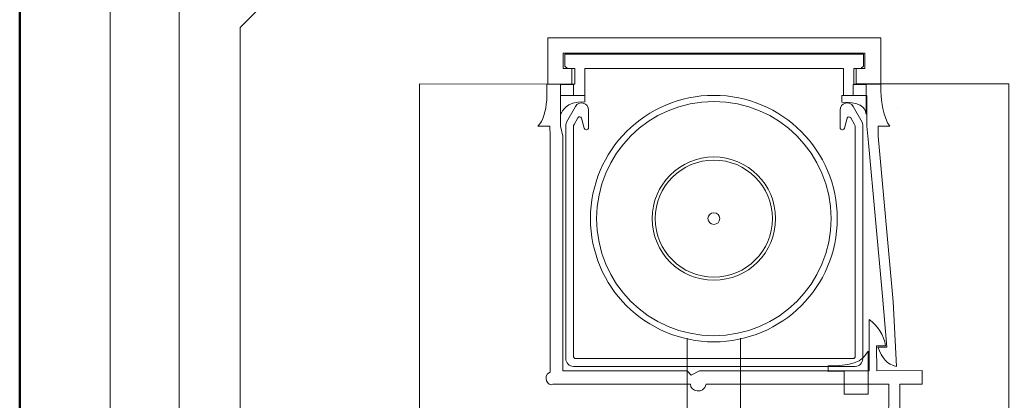
# Model space of a CAD drawing. Units: centimetres. Extents: x -8.8 to 8.8, y -14 to 13.9.
# Drawn here: x -8.7 to -2.1, y 5.5 to 8.1 of the extents above; entities that cross this region are included whole.
import ezdxf

# ---------------------------------------------------------------- set-up
doc = ezdxf.new("R2010")
doc.units = ezdxf.units.CM
doc.header["$MEASUREMENT"] = 0
doc.layers.add('Ebene 1', color=7, linetype='Continuous')

msp = doc.modelspace()

# ---------------------------------------------------------------- linework, layer by layer
at = {"layer": 'Ebene 1', "color": 242, "lineweight": 50}
msp.add_open_spline([(-7.74525, 13.94876), (-7.74525, 13.94876), (8.75475, 13.94876), (8.75475, 13.94876), (8.75475, 13.94876), (8.75475, 13.94876), (8.75475, -9.35128), (8.75475, -9.35128), (8.75475, -9.35128), (8.75475, -9.35128), (-8.74525, -9.35128), (-8.74525, -9.35128), (-8.74525, -9.35128), (-8.74525, -9.35128), (-8.74525, 11.94876), (-8.74525, 11.94876), (-8.74525, 11.94876), (-8.74525, 11.94876), (-7.74525, 13.94876), (-7.74525, 13.94876)], degree=3, knots=[0, 0, 0, 0, 0.1666667, 0.1666667, 0.1666667, 0.1666667, 0.3333333, 0.3333333, 0.3333333, 0.3333333, 0.5, 0.5, 0.5, 0.5, 0.6666667, 0.6666667, 0.6666667, 0.6666667, 1, 1, 1, 1], dxfattribs=at)
at = {"layer": 'Ebene 1', "color": 250, "lineweight": 9}
for points, knots in [([(-8.13075, 9.451), (-8.13075, 9.451), (8.19868, 9.45102), (8.19868, 9.45102), (8.19868, 9.45102), (8.19868, 9.45102), (8.19868, -0.54898), (8.19868, -0.54898), (8.19868, -0.54898), (8.19868, -0.54898), (6.36534, -0.54898), (6.36534, -0.54898), (6.36534, -0.54898), (6.3478, 0.32133), (6.63791, 1.0403), (7.19868, 1.61673), (7.19868, 1.61673), (7.19868, 1.61673), (7.19869, 7.98434), (7.19869, 7.98434), (7.19869, 7.98434), (7.19869, 7.98434), (6.53202, 8.65102), (6.53202, 8.65102), (6.53202, 8.65102), (6.53202, 8.65102), (-0.3641, 8.65102), (-0.3641, 8.65102), (-0.3641, 8.65102), (-0.3641, 8.65102), (-0.3641, 9.45102), (-0.3641, 9.45102), (-0.3641, 9.45102), (-0.3641, 9.45102), (-2.69742, 9.45106), (-2.69742, 9.45106), (-2.69742, 9.45106), (-2.69742, 9.45106), (-2.69742, 8.65102), (-2.69742, 8.65102), (-2.69742, 8.65102), (-2.69742, 8.65102), (-6.58077, 8.66838), (-6.58077, 8.66838), (-6.58077, 8.66838), (-6.58077, 8.66838), (-7.24744, 8.0017), (-7.24744, 8.0017), (-7.24744, 8.0017), (-7.24744, 8.0017), (-7.24743, 0.86532), (-7.24743, 0.86532), (-7.24743, 0.86532), (-7.24743, 0.86532), (-7.07511, -0.48011), (-7.07511, -0.48011), (-7.07511, -0.48011), (-7.07511, -0.48011), (-7.63484, -0.48011), (-7.63484, -0.48011), (-7.63484, -0.48011), (-7.63484, -0.48011), (-7.63484, -0.05446), (-7.63484, -0.05446), (-7.63484, -0.05446), (-7.63484, -0.05446), (-7.71143, -0.05446), (-7.71143, -0.05446), (-7.71143, -0.05446), (-7.71143, -0.05446), (-7.71143, -0.32952), (-7.71143, -0.32952), (-7.71143, -0.32952), (-7.71143, -0.32952), (-8.13075, -0.32942), (-8.13075, -0.32942), (-8.13075, -0.32942), (-8.13075, -0.32942), (-8.13075, 9.451), (-8.13075, 9.451)], [0, 0, 0, 0, 0.047619, 0.047619, 0.047619, 0.047619, 0.0952381, 0.0952381, 0.0952381, 0.0952381, 0.1428571, 0.1428571, 0.1428571, 0.1428571, 0.1904762, 0.1904762, 0.1904762, 0.1904762, 0.2380952, 0.2380952, 0.2380952, 0.2380952, 0.2857143, 0.2857143, 0.2857143, 0.2857143, 0.3333333, 0.3333333, 0.3333333, 0.3333333, 0.3809524, 0.3809524, 0.3809524, 0.3809524, 0.4285714, 0.4285714, 0.4285714, 0.4285714, 0.4761905, 0.4761905, 0.4761905, 0.4761905, 0.5238095, 0.5238095, 0.5238095, 0.5238095, 0.5714286, 0.5714286, 0.5714286, 0.5714286, 0.6190476, 0.6190476, 0.6190476, 0.6190476, 0.6666667, 0.6666667, 0.6666667, 0.6666667, 0.7142857, 0.7142857, 0.7142857, 0.7142857, 0.7619048, 0.7619048, 0.7619048, 0.7619048, 0.8095238, 0.8095238, 0.8095238, 0.8095238, 0.8571429, 0.8571429, 0.8571429, 0.8571429, 0.9047619, 0.9047619, 0.9047619, 0.9047619, 1, 1, 1, 1]), ([(-2.03076, -0.54897), (-2.03076, -0.54897), (-2.03076, 7.61768), (-2.03076, 7.61768), (-2.03076, 7.61768), (-2.03076, 7.61768), (-2.89785, 7.61738), (-2.89785, 7.61738), (-2.89785, 7.61738), (-2.89785, 7.61738), (-2.89787, 7.92981), (-2.89787, 7.92981), (-2.89787, 7.92981), (-2.89787, 7.92981), (-5.15884, 7.93041), (-5.15884, 7.93041), (-5.15884, 7.93041), (-5.15884, 7.93041), (-5.15874, 7.61707), (-5.15874, 7.61707), (-5.15874, 7.61707), (-5.15874, 7.61707), (-6.03076, 7.61768), (-6.03076, 7.61768), (-6.03076, 7.61768), (-6.03076, 7.61768), (-6.03076, 5.27013), (-6.03076, 5.27013), (-6.03076, 5.27013), (-6.03076, 5.27013), (-6.03076, 3.13344), (-6.03076, 3.13344), (-6.03076, 3.13344), (-6.03076, 3.13344), (-6.03077, -0.21587), (-6.03077, -0.21587), (-6.03077, -0.21587), (-6.03077, -0.21587), (-6.09885, -0.21587), (-6.09885, -0.21587), (-6.09885, -0.21587), (-6.09885, -0.21587), (-6.12608, -0.4801), (-6.12608, -0.4801), (-6.12608, -0.4801), (-6.12608, -0.4801), (-7.07511, -0.48011), (-7.07511, -0.48011), (-7.07511, -0.48011), (-7.07511, -0.48011), (-7.24743, 0.86532), (-7.24743, 0.86532), (-7.24743, 0.86532), (-7.24743, 0.86532), (-7.24744, 8.0017), (-7.24744, 8.0017), (-7.24744, 8.0017), (-7.24744, 8.0017), (-6.58077, 8.66838), (-6.58077, 8.66838), (-6.58077, 8.66838), (-6.58077, 8.66838), (-2.69742, 8.65102), (-2.69742, 8.65102), (-2.69742, 8.65102), (-2.69742, 8.65102), (-2.69742, 9.45106), (-2.69742, 9.45106), (-2.69742, 9.45106), (-2.69742, 9.45106), (-0.3641, 9.45102), (-0.3641, 9.45102), (-0.3641, 9.45102), (-0.3641, 9.45102), (-0.3641, 8.65102), (-0.3641, 8.65102), (-0.3641, 8.65102), (-0.3641, 8.65102), (6.53202, 8.65102), (6.53202, 8.65102), (6.53202, 8.65102), (6.53202, 8.65102), (7.19869, 7.98434), (7.19869, 7.98434), (7.19869, 7.98434), (7.19869, 7.98434), (7.19868, 1.61673), (7.19868, 1.61673), (7.19868, 1.61673), (6.57949, 0.97039), (6.34951, 0.23849), (6.36534, -0.54898), (6.36534, -0.54898), (6.36534, -0.54898), (-2.03076, -0.54897), (-2.03076, -0.54897)], [0, 0, 0, 0, 0.04, 0.04, 0.04, 0.04, 0.08, 0.08, 0.08, 0.08, 0.12, 0.12, 0.12, 0.12, 0.16, 0.16, 0.16, 0.16, 0.2, 0.2, 0.2, 0.2, 0.24, 0.24, 0.24, 0.24, 0.28, 0.28, 0.28, 0.28, 0.32, 0.32, 0.32, 0.32, 0.36, 0.36, 0.36, 0.36, 0.4, 0.4, 0.4, 0.4, 0.44, 0.44, 0.44, 0.44, 0.48, 0.48, 0.48, 0.48, 0.52, 0.52, 0.52, 0.52, 0.56, 0.56, 0.56, 0.56, 0.6, 0.6, 0.6, 0.6, 0.64, 0.64, 0.64, 0.64, 0.68, 0.68, 0.68, 0.68, 0.72, 0.72, 0.72, 0.72, 0.76, 0.76, 0.76, 0.76, 0.8, 0.8, 0.8, 0.8, 0.84, 0.84, 0.84, 0.84, 0.88, 0.88, 0.88, 0.88, 0.92, 0.92, 0.92, 0.92, 1, 1, 1, 1]), ([(-7.66198, 0.48905), (-7.66198, 0.48905), (-7.66198, 8.91524), (-7.66198, 8.91524), (-7.66198, 8.91524), (-7.66198, 8.91524), (7.70837, 8.92584), (7.70837, 8.92584)], [0, 0, 0, 0, 0.3333333, 0.3333333, 0.3333333, 0.3333333, 1, 1, 1, 1]), ([(-5.15884, 7.93041), (-5.15884, 7.93041), (-4.0723, 7.93012), (-4.0723, 7.93012), (-4.0723, 7.93012), (-4.0723, 7.93012), (-3.98926, 7.9301), (-3.98926, 7.9301), (-3.98926, 7.9301), (-3.98926, 7.9301), (-2.89787, 7.92981), (-2.89787, 7.92981), (-2.89787, 7.92981), (-2.89787, 7.92981), (-2.89785, 7.82559), (-2.89785, 7.82559), (-2.89785, 7.82559), (-2.89785, 7.82559), (-2.89785, 7.61738), (-2.89785, 7.61738), (-2.89785, 7.61738), (-2.89785, 7.61738), (-3.06725, 7.61738), (-3.06725, 7.61738), (-3.06725, 7.61738), (-3.06725, 7.61738), (-3.06725, 7.72137), (-3.06725, 7.72137), (-3.06725, 7.72137), (-3.06725, 7.72137), (-3.00666, 7.72137), (-3.00666, 7.72137), (-3.00666, 7.72137), (-3.00666, 7.72137), (-3.00666, 7.82559), (-3.00666, 7.82559), (-3.00666, 7.82559), (-3.00666, 7.82559), (-5.05628, 7.82559), (-5.05628, 7.82559), (-5.05628, 7.82559), (-5.05628, 7.82559), (-5.05628, 7.72137), (-5.05628, 7.72137), (-5.05628, 7.72137), (-5.05628, 7.72137), (-4.99568, 7.72137), (-4.99568, 7.72137), (-4.99568, 7.72137), (-4.99568, 7.72137), (-4.99568, 7.61707), (-4.99568, 7.61707), (-4.99568, 7.61707), (-4.99568, 7.61707), (-5.15874, 7.61707), (-5.15874, 7.61707), (-5.15874, 7.61707), (-5.15874, 7.61707), (-5.15874, 7.82559), (-5.15874, 7.82559), (-5.15874, 7.82559), (-5.15874, 7.82559), (-5.15884, 7.93041), (-5.15884, 7.93041)], [0, 0, 0, 0, 0.0588235, 0.0588235, 0.0588235, 0.0588235, 0.1176471, 0.1176471, 0.1176471, 0.1176471, 0.1764706, 0.1764706, 0.1764706, 0.1764706, 0.2352941, 0.2352941, 0.2352941, 0.2352941, 0.2941176, 0.2941176, 0.2941176, 0.2941176, 0.3529412, 0.3529412, 0.3529412, 0.3529412, 0.4117647, 0.4117647, 0.4117647, 0.4117647, 0.4705882, 0.4705882, 0.4705882, 0.4705882, 0.5294118, 0.5294118, 0.5294118, 0.5294118, 0.5882353, 0.5882353, 0.5882353, 0.5882353, 0.6470588, 0.6470588, 0.6470588, 0.6470588, 0.7058824, 0.7058824, 0.7058824, 0.7058824, 0.7647059, 0.7647059, 0.7647059, 0.7647059, 0.8235294, 0.8235294, 0.8235294, 0.8235294, 0.8823529, 0.8823529, 0.8823529, 0.8823529, 1, 1, 1, 1]), ([(-3.01586, 7.8208), (-3.01586, 7.8208), (-5.04448, 7.8208), (-5.04448, 7.8208), (-5.04448, 7.8208), (-5.04448, 7.8208), (-5.04448, 7.73915), (-5.04448, 7.73915), (-5.04448, 7.73915), (-5.04448, 7.73915), (-5.02538, 7.7227), (-5.02538, 7.7227), (-5.02538, 7.7227), (-5.02538, 7.7227), (-4.97718, 7.7227), (-4.97718, 7.7227), (-4.97718, 7.7227), (-4.97718, 7.7227), (-4.97717, 7.6155), (-4.97717, 7.6155), (-4.97717, 7.6155), (-4.97717, 7.6155), (-5.16716, 7.6155), (-5.16716, 7.6155), (-5.16716, 7.6155), (-5.16716, 7.6155), (-5.16716, 7.50893), (-5.16716, 7.50893), (-5.16716, 7.50893), (-5.17402, 7.43037), (-5.19009, 7.36515), (-5.22775, 7.33126), (-5.22775, 7.33126), (-5.22775, 7.33126), (-5.14563, 7.33126), (-5.14563, 7.33126), (-5.14563, 7.33126), (-5.14563, 7.33126), (-5.14454, 7.26313), (-5.14454, 7.26313), (-5.14454, 7.26313), (-5.14454, 7.26313), (-5.14454, 5.65895), (-5.14454, 5.65895), (-5.14454, 5.65895), (-5.20189, 5.62776), (-5.15676, 5.55809), (-5.1252, 5.57539), (-5.1252, 5.57539), (-5.1252, 5.57539), (-4.19205, 5.57539), (-4.19205, 5.57539), (-4.19205, 5.57539), (-4.19306, 5.52748), (-4.10169, 5.50514), (-4.08501, 5.57539), (-4.08501, 5.57539), (-4.08501, 5.57539), (-2.8445, 5.57539), (-2.8445, 5.57539), (-2.8445, 5.57539), (-2.8445, 5.57539), (-2.84618, 5.25839), (-2.84618, 5.25839), (-2.84618, 5.25839), (-2.84618, 5.25839), (-2.77049, 5.25758), (-2.77049, 5.25758), (-2.77049, 5.25758), (-2.77049, 5.25758), (-2.77065, 5.57539), (-2.77065, 5.57539), (-2.77065, 5.57539), (-2.77065, 5.57539), (-2.61725, 5.57539), (-2.61725, 5.57539), (-2.61725, 5.57539), (-2.61725, 5.57539), (-2.61744, 5.66898), (-2.61744, 5.66898), (-2.61744, 5.66898), (-2.61744, 5.66898), (-2.92599, 5.66727), (-2.92599, 5.66727), (-2.92599, 5.66727), (-2.92599, 5.66727), (-2.92854, 5.83673), (-2.92854, 5.83673), (-2.92854, 5.83673), (-2.92854, 5.83673), (-2.86651, 5.83704), (-2.86651, 5.83704), (-2.86651, 5.83704), (-2.87635, 5.9098), (-2.92305, 5.97707), (-2.97909, 6.01597), (-2.97909, 6.01597), (-2.97909, 6.01597), (-2.97859, 5.66631), (-2.97859, 5.66631), (-2.97859, 5.66631), (-2.97859, 5.66631), (-4.13001, 5.66631), (-4.13001, 5.66631), (-4.13001, 5.66631), (-4.13001, 5.66631), (-4.18644, 5.63827), (-4.18644, 5.63827), (-4.18644, 5.63827), (-4.18644, 5.63827), (-4.21268, 5.66631), (-4.21268, 5.66631), (-4.21268, 5.66631), (-4.21268, 5.66631), (-5.05754, 5.66617), (-5.05754, 5.66617), (-5.05754, 5.66617), (-5.05754, 5.66617), (-5.05754, 7.26255), (-5.05754, 7.26255), (-5.05754, 7.26255), (-5.05754, 7.26255), (-5.07302, 7.33126), (-5.07302, 7.33126), (-5.07302, 7.33126), (-5.07302, 7.33126), (-5.07302, 7.53968), (-5.07302, 7.53968), (-5.07302, 7.53968), (-5.07302, 7.53968), (-4.90905, 7.53968), (-4.90905, 7.53968), (-4.90905, 7.53968), (-4.90905, 7.53968), (-4.90904, 7.7227), (-4.90904, 7.7227), (-4.90904, 7.7227), (-4.90904, 7.7227), (-3.15132, 7.7227), (-3.15132, 7.7227), (-3.15132, 7.7227), (-3.15132, 7.7227), (-3.15131, 7.53968), (-3.15131, 7.53968), (-3.15131, 7.53968), (-3.15131, 7.53968), (-2.99311, 7.53968), (-2.99311, 7.53968), (-2.99311, 7.53968), (-2.99311, 7.53968), (-2.99311, 7.33126), (-2.99311, 7.33126), (-2.99311, 7.33126), (-2.99311, 7.33126), (-2.9824, 7.21654), (-2.9824, 7.21654), (-2.9824, 7.21654), (-2.9824, 7.21654), (-2.88719, 6.17364), (-2.88719, 6.17364), (-2.88719, 6.17364), (-2.88719, 6.17364), (-2.85901, 5.829), (-2.85901, 5.829), (-2.85901, 5.829), (-2.85901, 5.829), (-2.91901, 5.82755), (-2.91901, 5.82755), (-2.91901, 5.82755), (-2.88974, 5.75757), (-2.8586, 5.70788), (-2.79239, 5.69641), (-2.79239, 5.69641), (-2.79239, 5.69641), (-2.81595, 6.13809), (-2.81595, 6.13809), (-2.81595, 6.13809), (-2.81595, 6.13809), (-2.91686, 7.26313), (-2.91686, 7.26313), (-2.91686, 7.26313), (-2.91686, 7.26313), (-2.91646, 7.33126), (-2.91646, 7.33126), (-2.91646, 7.33126), (-2.91646, 7.33126), (-2.83838, 7.33126), (-2.83838, 7.33126), (-2.83838, 7.33126), (-2.87904, 7.38162), (-2.90088, 7.50548), (-2.89957, 7.61589), (-2.89957, 7.61589), (-2.89957, 7.61589), (-3.08319, 7.61589), (-3.08319, 7.61589), (-3.08319, 7.61589), (-3.08319, 7.61589), (-3.08318, 7.7227), (-3.08318, 7.7227), (-3.08318, 7.7227), (-3.08318, 7.7227), (-3.03498, 7.7227), (-3.03498, 7.7227), (-3.03498, 7.7227), (-3.03498, 7.7227), (-3.01586, 7.73915), (-3.01586, 7.73915), (-3.01586, 7.73915), (-3.01586, 7.73915), (-3.01586, 7.8208), (-3.01586, 7.8208)], [0, 0, 0, 0, 0.0185185, 0.0185185, 0.0185185, 0.0185185, 0.037037, 0.037037, 0.037037, 0.037037, 0.0555556, 0.0555556, 0.0555556, 0.0555556, 0.0740741, 0.0740741, 0.0740741, 0.0740741, 0.0925926, 0.0925926, 0.0925926, 0.0925926, 0.1111111, 0.1111111, 0.1111111, 0.1111111, 0.1296296, 0.1296296, 0.1296296, 0.1296296, 0.1481481, 0.1481481, 0.1481481, 0.1481481, 0.1666667, 0.1666667, 0.1666667, 0.1666667, 0.1851852, 0.1851852, 0.1851852, 0.1851852, 0.2037037, 0.2037037, 0.2037037, 0.2037037, 0.2222222, 0.2222222, 0.2222222, 0.2222222, 0.2407407, 0.2407407, 0.2407407, 0.2407407, 0.2592593, 0.2592593, 0.2592593, 0.2592593, 0.2777778, 0.2777778, 0.2777778, 0.2777778, 0.2962963, 0.2962963, 0.2962963, 0.2962963, 0.3148148, 0.3148148, 0.3148148, 0.3148148, 0.3333333, 0.3333333, 0.3333333, 0.3333333, 0.3518519, 0.3518519, 0.3518519, 0.3518519, 0.3703704, 0.3703704, 0.3703704, 0.3703704, 0.3888889, 0.3888889, 0.3888889, 0.3888889, 0.4074074, 0.4074074, 0.4074074, 0.4074074, 0.4259259, 0.4259259, 0.4259259, 0.4259259, 0.4444444, 0.4444444, 0.4444444, 0.4444444, 0.462963, 0.462963, 0.462963, 0.462963, 0.4814815, 0.4814815, 0.4814815, 0.4814815, 0.5, 0.5, 0.5, 0.5, 0.5185185, 0.5185185, 0.5185185, 0.5185185, 0.537037, 0.537037, 0.537037, 0.537037, 0.5555556, 0.5555556, 0.5555556, 0.5555556, 0.5740741, 0.5740741, 0.5740741, 0.5740741, 0.5925926, 0.5925926, 0.5925926, 0.5925926, 0.6111111, 0.6111111, 0.6111111, 0.6111111, 0.6296296, 0.6296296, 0.6296296, 0.6296296, 0.6481481, 0.6481481, 0.6481481, 0.6481481, 0.6666667, 0.6666667, 0.6666667, 0.6666667, 0.6851852, 0.6851852, 0.6851852, 0.6851852, 0.7037037, 0.7037037, 0.7037037, 0.7037037, 0.7222222, 0.7222222, 0.7222222, 0.7222222, 0.7407407, 0.7407407, 0.7407407, 0.7407407, 0.7592593, 0.7592593, 0.7592593, 0.7592593, 0.7777778, 0.7777778, 0.7777778, 0.7777778, 0.7962963, 0.7962963, 0.7962963, 0.7962963, 0.8148148, 0.8148148, 0.8148148, 0.8148148, 0.8333333, 0.8333333, 0.8333333, 0.8333333, 0.8518519, 0.8518519, 0.8518519, 0.8518519, 0.8703704, 0.8703704, 0.8703704, 0.8703704, 0.8888889, 0.8888889, 0.8888889, 0.8888889, 0.9074074, 0.9074074, 0.9074074, 0.9074074, 0.9259259, 0.9259259, 0.9259259, 0.9259259, 0.9444444, 0.9444444, 0.9444444, 0.9444444, 0.962963, 0.962963, 0.962963, 0.962963, 1, 1, 1, 1]), ([(-4.90899, 7.49577), (-5.04528, 7.4983), (-5.05633, 7.43246), (-5.07296, 7.41269), (-5.07296, 7.41269), (-5.07296, 7.41269), (-5.07296, 7.61386), (-5.07296, 7.61386), (-5.07296, 7.61386), (-5.07296, 7.61386), (-4.98485, 7.61386), (-4.98485, 7.61386), (-4.98485, 7.61386), (-4.98485, 7.61386), (-4.98485, 7.53818), (-4.98485, 7.53818), (-4.98485, 7.53818), (-4.98485, 7.53818), (-4.90899, 7.53818), (-4.90899, 7.53818), (-4.90899, 7.53818), (-4.90899, 7.53818), (-4.90899, 7.49577), (-4.90899, 7.49577)], [0, 0, 0, 0, 0.1428571, 0.1428571, 0.1428571, 0.1428571, 0.2857143, 0.2857143, 0.2857143, 0.2857143, 0.4285714, 0.4285714, 0.4285714, 0.4285714, 0.5714286, 0.5714286, 0.5714286, 0.5714286, 0.7142857, 0.7142857, 0.7142857, 0.7142857, 1, 1, 1, 1]), ([(-3.163, 7.4929), (-2.99903, 7.50186), (-3.00038, 7.42182), (-2.99904, 7.41269), (-2.99904, 7.41269), (-2.99904, 7.41269), (-2.99904, 7.61386), (-2.99904, 7.61386), (-2.99904, 7.61386), (-2.99904, 7.61386), (-3.08714, 7.61386), (-3.08714, 7.61386), (-3.08714, 7.61386), (-3.08714, 7.61386), (-3.08714, 7.53818), (-3.08714, 7.53818), (-3.08714, 7.53818), (-3.08714, 7.53818), (-3.163, 7.53818), (-3.163, 7.53818), (-3.163, 7.53818), (-3.163, 7.53818), (-3.163, 7.4929), (-3.163, 7.4929)], [0, 0, 0, 0, 0.1428571, 0.1428571, 0.1428571, 0.1428571, 0.2857143, 0.2857143, 0.2857143, 0.2857143, 0.4285714, 0.4285714, 0.4285714, 0.4285714, 0.5714286, 0.5714286, 0.5714286, 0.5714286, 0.7142857, 0.7142857, 0.7142857, 0.7142857, 1, 1, 1, 1]), ([(-4.88363, 7.44026), (-4.88363, 7.46235), (-4.89805, 7.48166), (-4.9188, 7.48738), (-4.9188, 7.48738), (-4.93955, 7.4931), (-4.96145, 7.48377), (-4.97219, 7.46465)], [0, 0, 0, 0, 0.3333333, 0.3333333, 0.3333333, 0.3333333, 1, 1, 1, 1]), ([(-4.03255, 7.53984), (-4.49524, 7.53984), (-4.87032, 7.16475), (-4.87032, 6.70206), (-4.87032, 6.70206), (-4.87033, 6.23937), (-4.49524, 5.86428), (-4.03255, 5.86428), (-4.03255, 5.86428), (-3.56985, 5.86428), (-3.19477, 6.23936), (-3.19477, 6.70206), (-3.19477, 6.70206), (-3.19476, 7.16475), (-3.56985, 7.53984), (-4.03255, 7.53984)], [0, 0, 0, 0, 0.2, 0.2, 0.2, 0.2, 0.4, 0.4, 0.4, 0.4, 0.6, 0.6, 0.6, 0.6, 1, 1, 1, 1]), ([(-4.03255, 7.49795), (-4.4721, 7.49795), (-4.82843, 7.14162), (-4.82843, 6.70206), (-4.82843, 6.70206), (-4.82844, 6.2625), (-4.4721, 5.90617), (-4.03255, 5.90617), (-4.03255, 5.90617), (-3.59299, 5.90617), (-3.23666, 6.2625), (-3.23666, 6.70206), (-3.23666, 6.70206), (-3.23665, 7.14162), (-3.59299, 7.49795), (-4.03255, 7.49795)], [0, 0, 0, 0, 0.2, 0.2, 0.2, 0.2, 0.4, 0.4, 0.4, 0.4, 0.6, 0.6, 0.6, 0.6, 1, 1, 1, 1]), ([(-3.08654, 7.46451), (-3.09728, 7.48363), (-3.11918, 7.49296), (-3.13993, 7.48724), (-3.13993, 7.48724), (-3.16067, 7.48152), (-3.1751, 7.46221), (-3.1751, 7.44012)], [0, 0, 0, 0, 0.3333333, 0.3333333, 0.3333333, 0.3333333, 1, 1, 1, 1]), ([(-4.93116, 7.38384), (-4.93258, 7.3893), (-4.93706, 7.39333), (-4.94251, 7.39409), (-4.94251, 7.39409), (-4.94797, 7.39484), (-4.9533, 7.39214), (-4.95609, 7.38725)], [0, 0, 0, 0, 0.3333333, 0.3333333, 0.3333333, 0.3333333, 1, 1, 1, 1]), ([(-3.10263, 7.38711), (-3.10541, 7.392), (-3.11076, 7.39469), (-3.11622, 7.39395), (-3.11622, 7.39395), (-3.12167, 7.39319), (-3.12615, 7.38915), (-3.12758, 7.38369)], [0, 0, 0, 0, 0.3333333, 0.3333333, 0.3333333, 0.3333333, 1, 1, 1, 1]), ([(-4.8973, 7.30639), (-4.89368, 7.30639), (-4.89019, 7.30788), (-4.88764, 7.31051), (-4.88764, 7.31051), (-4.88507, 7.31315), (-4.88363, 7.31672), (-4.88363, 7.32044)], [0, 0, 0, 0, 0.3333333, 0.3333333, 0.3333333, 0.3333333, 1, 1, 1, 1]), ([(-3.1751, 7.3203), (-3.1751, 7.31657), (-3.17367, 7.313), (-3.17108, 7.31036), (-3.17108, 7.31036), (-3.16853, 7.30774), (-3.16505, 7.30625), (-3.16143, 7.30625)], [0, 0, 0, 0, 0.3333333, 0.3333333, 0.3333333, 0.3333333, 1, 1, 1, 1]), ([(-4.03255, 7.12095), (-4.26389, 7.12095), (-4.45143, 6.93341), (-4.45143, 6.70206), (-4.45143, 6.70206), (-4.45144, 6.47071), (-4.26389, 6.28317), (-4.03255, 6.28317), (-4.03255, 6.28317), (-3.8012, 6.28317), (-3.61366, 6.47071), (-3.61366, 6.70206), (-3.61366, 6.70206), (-3.61365, 6.93341), (-3.8012, 7.12095), (-4.03255, 7.12095)], [0, 0, 0, 0, 0.2, 0.2, 0.2, 0.2, 0.4, 0.4, 0.4, 0.4, 0.6, 0.6, 0.6, 0.6, 1, 1, 1, 1]), ([(-4.03256, 7.1), (-4.25233, 7.1), (-4.43049, 6.92184), (-4.43049, 6.70206), (-4.43049, 6.70206), (-4.4305, 6.48228), (-4.25233, 6.30412), (-4.03256, 6.30412), (-4.03256, 6.30412), (-3.81278, 6.30412), (-3.63462, 6.48228), (-3.63462, 6.70206), (-3.63462, 6.70206), (-3.63461, 6.92184), (-3.81278, 7.1), (-4.03256, 7.1)], [0, 0, 0, 0, 0.2, 0.2, 0.2, 0.2, 0.4, 0.4, 0.4, 0.4, 0.6, 0.6, 0.6, 0.6, 1, 1, 1, 1]), ([(-4.03255, 6.74184), (-4.05452, 6.74184), (-4.07233, 6.72403), (-4.07233, 6.70205), (-4.07233, 6.70205), (-4.07234, 6.68007), (-4.05452, 6.66226), (-4.03255, 6.66226), (-4.03255, 6.66226), (-4.01057, 6.66226), (-3.99276, 6.68007), (-3.99276, 6.70205), (-3.99276, 6.70205), (-3.99275, 6.72403), (-4.01057, 6.74184), (-4.03255, 6.74184)], [0, 0, 0, 0, 0.2, 0.2, 0.2, 0.2, 0.4, 0.4, 0.4, 0.4, 0.6, 0.6, 0.6, 0.6, 1, 1, 1, 1]), ([(-5.0374, 5.75036), (-5.0374, 5.73639), (-5.032, 5.72299), (-5.02239, 5.71311), (-5.02239, 5.71311), (-5.01276, 5.70322), (-4.99973, 5.69767), (-4.98614, 5.69767)], [0, 0, 0, 0, 0.3333333, 0.3333333, 0.3333333, 0.3333333, 1, 1, 1, 1]), ([(-4.98614, 5.76793), (-4.98614, 5.76327), (-4.98434, 5.75881), (-4.98114, 5.75551), (-4.98114, 5.75551), (-4.97793, 5.75222), (-4.97359, 5.75036), (-4.96906, 5.75036)], [0, 0, 0, 0, 0.3333333, 0.3333333, 0.3333333, 0.3333333, 1, 1, 1, 1]), ([(-3.25553, 5.70039), (-3.02998, 5.69711), (-3.01581, 5.76483), (-2.98418, 5.79987), (-2.98418, 5.79987), (-2.98418, 5.79987), (-2.98418, 5.50813), (-2.98418, 5.50813), (-2.98418, 5.50813), (-2.98418, 5.50813), (-3.14815, 5.50813), (-3.14815, 5.50813), (-3.14815, 5.50813), (-3.14815, 5.50813), (-3.14815, 5.66518), (-3.14815, 5.66518), (-3.14815, 5.66518), (-3.14815, 5.66518), (-3.25553, 5.66213), (-3.25553, 5.66213), (-3.25553, 5.66213), (-3.25553, 5.66213), (-3.25553, 5.70039), (-3.25553, 5.70039)], [0, 0, 0, 0, 0.1428571, 0.1428571, 0.1428571, 0.1428571, 0.2857143, 0.2857143, 0.2857143, 0.2857143, 0.4285714, 0.4285714, 0.4285714, 0.4285714, 0.5714286, 0.5714286, 0.5714286, 0.5714286, 0.7142857, 0.7142857, 0.7142857, 0.7142857, 1, 1, 1, 1]), ([(-3.08967, 5.75022), (-3.08513, 5.75022), (-3.08079, 5.75207), (-3.07759, 5.75536), (-3.07759, 5.75536), (-3.07439, 5.75866), (-3.07259, 5.76313), (-3.07259, 5.76778)], [0, 0, 0, 0, 0.3333333, 0.3333333, 0.3333333, 0.3333333, 1, 1, 1, 1])]:
    msp.add_open_spline(points, degree=3, knots=knots, dxfattribs=at)
for points in [[(-4.97219, 7.46465), (-4.97219, 7.46465), (-5.03282, 7.35671), (-5.03282, 7.35671)], [(-4.88363, 7.32044), (-4.88363, 7.32044), (-4.88363, 7.44026), (-4.88363, 7.44026)], [(-3.1751, 7.44012), (-3.1751, 7.44012), (-3.1751, 7.3203), (-3.1751, 7.3203)], [(-3.02591, 7.35656), (-3.02591, 7.35656), (-3.08654, 7.46451), (-3.08654, 7.46451)], [(-2.78616, 7.45028), (-2.78616, 7.45028), (-2.78616, 7.45027), (-2.78616, 7.45027)], [(-2.78616, 7.45028), (-2.78616, 7.45028), (-2.78616, 7.45027), (-2.78616, 7.45027)], [(-5.03282, 7.35671), (-5.03581, 7.35135), (-5.0374, 7.3453), (-5.0374, 7.33914)], [(-4.98148, 7.3425), (-4.98148, 7.3425), (-4.95606, 7.38729), (-4.95606, 7.38729)], [(-4.93116, 7.38384), (-4.93116, 7.38384), (-4.91368, 7.31682), (-4.91368, 7.31682)], [(-3.14504, 7.31667), (-3.14504, 7.31667), (-3.12758, 7.38369), (-3.12758, 7.38369)], [(-3.10267, 7.38715), (-3.10267, 7.38715), (-3.07725, 7.34236), (-3.07725, 7.34236)], [(-3.02133, 7.339), (-3.02133, 7.34516), (-3.0229, 7.35121), (-3.02591, 7.35656)], [(-5.0374, 7.33914), (-5.0374, 7.33914), (-5.0374, 5.75036), (-5.0374, 5.75036)], [(-4.98148, 7.3425), (-4.98453, 7.33713), (-4.98614, 7.33102), (-4.98614, 7.32479)], [(-4.98614, 5.76793), (-4.98614, 5.76793), (-4.98614, 7.32479), (-4.98614, 7.32479)], [(-4.91368, 7.31682), (-4.91208, 7.31066), (-4.90666, 7.30639), (-4.90049, 7.30639)], [(-4.90049, 7.30639), (-4.90049, 7.30639), (-4.8973, 7.30639), (-4.8973, 7.30639)], [(-3.16143, 7.30625), (-3.16143, 7.30625), (-3.15825, 7.30625), (-3.15825, 7.30625)], [(-3.15825, 7.30625), (-3.15207, 7.30625), (-3.14664, 7.31052), (-3.14504, 7.31667)], [(-3.07259, 7.32465), (-3.07259, 7.33088), (-3.0742, 7.33699), (-3.07725, 7.34236)], [(-3.07259, 7.32465), (-3.07259, 7.32465), (-3.07259, 5.76778), (-3.07259, 5.76778)], [(-3.02133, 5.75022), (-3.02133, 5.75022), (-3.02133, 7.339), (-3.02133, 7.339)], [(-4.21279, 0.40806), (-4.21279, 0.40806), (-4.21279, 5.89002), (-4.21279, 5.89002)], [(-3.85231, 0.40806), (-3.85231, 0.40806), (-3.85231, 5.89002), (-3.85231, 5.89002)], [(-3.08967, 5.75022), (-3.08967, 5.75022), (-4.96906, 5.75022), (-4.96906, 5.75022)], [(-3.07259, 5.69753), (-3.04428, 5.69753), (-3.02133, 5.72112), (-3.02133, 5.75022)], [(-4.98615, 5.69753), (-4.98615, 5.69753), (-4.21216, 5.69753), (-4.21216, 5.69753)], [(-4.21216, 5.69753), (-4.21216, 5.69753), (-3.84957, 5.69753), (-3.84957, 5.69753)], [(-3.07559, 5.69753), (-3.07559, 5.69753), (-3.84958, 5.69753), (-3.84958, 5.69753)]]:
    msp.add_open_spline(points, degree=3, dxfattribs=at)

doc.saveas('drawing.dxf')
